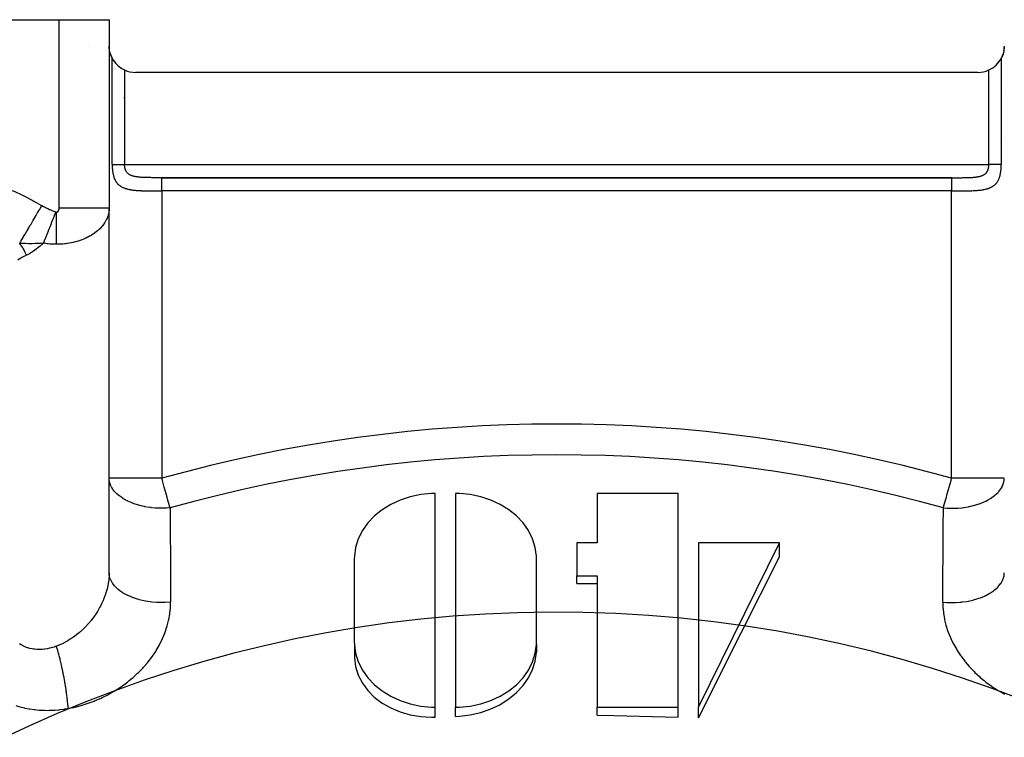
# Model space of a CAD drawing. Units: millimetres. Extents: x -225 to 380, y -243 to 243.
# Drawn here: x -188 to -151, y 22 to 50 of the extents above; entities that cross this region are included whole.
import ezdxf

# ---------------------------------------------------------------- set-up
doc = ezdxf.new("R2010")
doc.units = ezdxf.units.MM
doc.linetypes.add('DASHED', pattern=[9.652, 8.128, -1.524])
doc.layers.add('nevidi', color=4, linetype='DASHED')

msp = doc.modelspace()

# ---------------------------------------------------------------- linework, layer by layer
at = {"color": 2}
for p, q in [((-212.175, 49.663), (-186.575, 49.663)), ((-186.575, 49.663), (-184.675, 49.663)), ((-184.675, 49.663), (-184.675, 42.51)), ((-184.675, 49.663), (-184.675, 42.51)), ((-151.675, 47.663), (-183.675, 47.663)), ((-184.658, 45.163), (-184.657, 45.163)), ((-150.689, 45.163), (-150.688, 45.163)), ((-152.653, 43.663), (-182.69, 43.663)), ((-184.677, 28.561), (-184.677, 42.445)), ((-184.675, 32.248), (-184.675, 42.51)), ((-184.675, 28.662), (-184.675, 32.248)), ((-172.286, 23.554), (-172.286, 31.669)), ((-171.517, 31.669), (-171.517, 23.554)), ((-163.063, 31.669), (-166.14, 31.669)), ((-166.14, 31.669), (-166.14, 29.796)), ((-163.063, 23.554), (-163.063, 31.669)), ((-166.91, 29.796), (-166.91, 28.548)), ((-166.14, 29.796), (-166.91, 29.796)), ((-162.294, 23.554), (-159.217, 29.796)), ((-162.294, 29.796), (-162.294, 23.554)), ((-159.217, 29.796), (-162.294, 29.796)), ((-159.217, 29.265), (-159.217, 29.796)), ((-175.363, 29.172), (-175.363, 26.051)), ((-168.44, 26.051), (-168.44, 29.172)), ((-168.442, 28.973), (-168.443, 28.995)), ((-166.91, 28.548), (-166.14, 28.548)), ((-166.91, 28.254), (-166.91, 28.548)), ((-166.14, 28.548), (-166.14, 23.554)), ((-175.359, 25.933), (-175.359, 25.427)), ((-168.443, 25.934), (-168.443, 25.639)), ((-172.286, 23.18), (-172.286, 23.554)), ((-171.517, 23.205), (-171.517, 23.554)), ((-166.14, 23.554), (-163.063, 23.554)), ((-166.14, 23.253), (-166.14, 23.554)), ((-163.063, 23.18), (-163.063, 23.554)), ((-162.294, 23.151), (-162.294, 23.554))]:
    msp.add_line(p, q, dxfattribs=at)
for points in [[(-184.56, 48.198), (-184.575, 48.228), (-184.603, 48.291), (-184.625, 48.352), (-184.657, 48.474), (-184.658, 48.482), (-184.673, 48.616), (-184.675, 48.663)], [(-150.675, 48.663), (-150.676, 48.616), (-150.691, 48.482), (-150.693, 48.474), (-150.724, 48.352), (-150.746, 48.291), (-150.774, 48.228), (-150.789, 48.198)], [(-184.675, 42.51), (-184.675, 42.482), (-184.675, 42.474), (-184.677, 42.445)], [(-172.286, 31.669), (-172.43, 31.666), (-172.84, 31.628), (-173.241, 31.546), (-173.623, 31.421), (-173.982, 31.255), (-174.311, 31.052), (-174.602, 30.815), (-174.853, 30.549), (-175.057, 30.258), (-175.211, 29.947), (-175.312, 29.622), (-175.359, 29.289), (-175.363, 29.172)], [(-168.44, 29.172), (-168.443, 29.289), (-168.49, 29.622), (-168.591, 29.947), (-168.746, 30.258), (-168.95, 30.549), (-169.2, 30.815), (-169.492, 31.052), (-169.82, 31.255), (-170.179, 31.421), (-170.562, 31.546), (-170.962, 31.628), (-171.372, 31.666), (-171.517, 31.669)], [(-162.294, 23.151), (-160.671, 26.38), (-159.217, 29.265)], [(-184.675, 28.662), (-184.676, 28.57), (-184.677, 28.561)], [(-166.91, 28.254), (-166.525, 28.251), (-166.14, 28.248)], [(-175.363, 26.051), (-175.359, 25.933), (-175.312, 25.601), (-175.211, 25.276), (-175.057, 24.965), (-174.853, 24.674), (-174.602, 24.408), (-174.311, 24.171), (-173.982, 23.968), (-173.623, 23.802), (-173.241, 23.677), (-172.84, 23.595), (-172.43, 23.557), (-172.286, 23.554)], [(-171.517, 23.554), (-171.372, 23.557), (-170.962, 23.595), (-170.562, 23.677), (-170.179, 23.802), (-169.82, 23.968), (-169.492, 24.171), (-169.2, 24.408), (-168.95, 24.674), (-168.746, 24.965), (-168.591, 25.276), (-168.49, 25.601), (-168.443, 25.934), (-168.44, 26.051)], [(-171.517, 23.205), (-171.372, 23.212), (-170.962, 23.261), (-170.562, 23.353), (-170.179, 23.486), (-169.861, 23.636), (-169.82, 23.658), (-169.492, 23.866), (-169.2, 24.107), (-168.95, 24.376), (-168.746, 24.669), (-168.591, 24.981), (-168.49, 25.306), (-168.443, 25.639)], [(-175.359, 25.427), (-175.312, 25.096), (-175.211, 24.775), (-175.057, 24.471), (-174.853, 24.19), (-174.603, 23.935), (-174.311, 23.712), (-174.284, 23.695), (-173.982, 23.525), (-173.623, 23.375), (-173.241, 23.267), (-172.84, 23.201), (-172.43, 23.178), (-172.286, 23.18)], [(-166.14, 23.253), (-165.507, 23.244), (-163.063, 23.18)]]:
    msp.add_lwpolyline(points, dxfattribs=at)
for centre, radius, start, end in [((-183.675, 48.663), 1, 180.0554, 182.6923), ((-183.675, 48.663), 1, 190.3846, 190.8917), ((-183.675, 48.663), 1, 198.0769, 205.7692), ((-151.675, 48.663), 1, 336.151, 341.9231), ((-151.675, 48.663), 1, 349.1194, 349.6154), ((-151.675, 48.663), 1, 349.6267, 357.3077), ((-183.675, 48.663), 1, 207.6723, 245.5302), ((-151.675, 48.663), 1, 294.4698, 332.3277), ((-151.675, 48.663), 1, 320.1142, 320.8089), ((-151.675, 48.663), 1, 326.5385, 334.2308), ((-183.675, 48.663), 1, 245.5302, 270), ((-151.675, 48.663), 1, 270, 294.4698), ((-167.675, -21.337), 48.5, 357.3856, 357.2378)]:
    msp.add_arc(centre, radius, start, end, dxfattribs=at)
at = {"layer": 'nevidi', "color": 7, "linetype": 'Continuous'}
for p, q in [((-186.575, 42.51), (-186.575, 49.663)), ((-185.455, 48.663), (-185.454, 48.663)), ((-184.56, 44.163), (-184.56, 48.198)), ((-150.789, 48.198), (-150.789, 44.163)), ((-184.089, 47.753), (-184.089, 44.163)), ((-151.26, 44.163), (-151.26, 47.753)), ((-184.089, 44.163), (-151.26, 44.163)), ((-182.675, 43.663), (-152.675, 43.663)), ((-182.675, 43.163), (-182.675, 32.248)), ((-152.675, 43.163), (-182.675, 43.163)), ((-152.675, 32.248), (-152.675, 43.163)), ((-182.675, 32.248), (-184.675, 32.248)), ((-150.675, 32.248), (-152.675, 32.248))]:
    msp.add_line(p, q, dxfattribs=at)
for points in [[(-184.56, 44.163), (-184.56, 44.153), (-184.56, 44.148), (-184.56, 44.112), (-184.559, 44.106), (-184.558, 44.071), (-184.558, 44.065), (-184.556, 44.029), (-184.556, 44.024), (-184.553, 43.988), (-184.552, 43.983), (-184.549, 43.948), (-184.548, 43.942), (-184.544, 43.908), (-184.543, 43.902), (-184.538, 43.868), (-184.537, 43.863), (-184.531, 43.829), (-184.53, 43.824), (-184.524, 43.791), (-184.522, 43.785), (-184.515, 43.753), (-184.515, 43.753), (-184.513, 43.748), (-184.504, 43.716), (-184.503, 43.711), (-184.493, 43.68), (-184.492, 43.675), (-184.481, 43.645), (-184.479, 43.64), (-184.467, 43.611), (-184.465, 43.607), (-184.452, 43.579), (-184.449, 43.574), (-184.435, 43.547), (-184.432, 43.543), (-184.417, 43.517), (-184.414, 43.512), (-184.397, 43.487), (-184.394, 43.484), (-184.393, 43.482), (-184.376, 43.46), (-184.373, 43.456), (-184.353, 43.433), (-184.35, 43.43), (-184.329, 43.408), (-184.325, 43.405), (-184.303, 43.385), (-184.299, 43.382), (-184.275, 43.363), (-184.271, 43.36), (-184.246, 43.342), (-184.242, 43.34), (-184.241, 43.339), (-184.215, 43.323), (-184.211, 43.321), (-184.183, 43.305), (-184.178, 43.303), (-184.149, 43.289), (-184.144, 43.287), (-184.114, 43.274), (-184.109, 43.272), (-184.077, 43.26), (-184.072, 43.258), (-184.06, 43.254), (-184.039, 43.248), (-184.034, 43.246), (-184, 43.236), (-183.994, 43.235), (-183.96, 43.226), (-183.954, 43.225), (-183.918, 43.217), (-183.912, 43.216), (-183.875, 43.209), (-183.869, 43.208), (-183.855, 43.205), (-183.831, 43.202), (-183.825, 43.201), (-183.786, 43.195), (-183.78, 43.194), (-183.741, 43.19), (-183.734, 43.189), (-183.695, 43.185), (-183.688, 43.184), (-183.647, 43.181), (-183.641, 43.18), (-183.628, 43.179), (-183.6, 43.177), (-183.593, 43.177), (-183.551, 43.174), (-183.544, 43.174), (-183.501, 43.172), (-183.494, 43.171), (-183.451, 43.17), (-183.444, 43.169), (-183.4, 43.168), (-183.393, 43.168), (-183.384, 43.167), (-183.349, 43.167), (-183.341, 43.166), (-183.296, 43.165), (-183.289, 43.165), (-183.243, 43.164), (-183.236, 43.164), (-183.19, 43.164), (-183.183, 43.164), (-183.137, 43.163), (-183.13, 43.163), (-183.127, 43.163), (-183.084, 43.163), (-183.076, 43.163), (-183.03, 43.163), (-183.023, 43.163), (-182.976, 43.163), (-182.969, 43.163), (-182.922, 43.163), (-182.914, 43.163), (-182.867, 43.163), (-182.862, 43.163), (-182.86, 43.163)], [(-184.56, 44.163), (-184.556, 44.163), (-184.553, 44.163), (-184.545, 44.163), (-184.537, 44.163), (-184.525, 44.163), (-184.523, 44.163), (-184.514, 44.163), (-184.497, 44.163), (-184.491, 44.163), (-184.486, 44.163), (-184.467, 44.163), (-184.455, 44.163), (-184.45, 44.163), (-184.433, 44.163), (-184.42, 44.163), (-184.403, 44.163), (-184.397, 44.163), (-184.383, 44.163), (-184.357, 44.163), (-184.351, 44.163), (-184.342, 44.163), (-184.315, 44.163), (-184.299, 44.163), (-184.294, 44.163), (-184.271, 44.163), (-184.255, 44.163), (-184.235, 44.163), (-184.225, 44.163), (-184.208, 44.163), (-184.178, 44.163), (-184.173, 44.163), (-184.161, 44.163), (-184.13, 44.163), (-184.113, 44.163), (-184.109, 44.163), (-184.089, 44.163)], [(-184.085, 44.09), (-184.085, 44.093), (-184.087, 44.111), (-184.087, 44.114), (-184.087, 44.116), (-184.088, 44.131), (-184.088, 44.134), (-184.089, 44.152), (-184.089, 44.155), (-184.089, 44.163)], [(-151.264, 44.093), (-151.263, 44.096), (-151.262, 44.114), (-151.262, 44.116), (-151.262, 44.117), (-151.261, 44.134), (-151.261, 44.137), (-151.26, 44.155), (-151.26, 44.158), (-151.26, 44.163)], [(-150.789, 44.163), (-150.796, 44.163), (-150.797, 44.163), (-150.804, 44.163), (-150.818, 44.163), (-150.824, 44.163), (-150.826, 44.163), (-150.842, 44.163), (-150.852, 44.163), (-150.858, 44.163), (-150.871, 44.163), (-150.882, 44.163), (-150.899, 44.163), (-150.903, 44.163), (-150.916, 44.163), (-150.939, 44.163), (-150.946, 44.163), (-150.952, 44.163), (-150.977, 44.163), (-150.992, 44.163), (-150.998, 44.163), (-151.018, 44.163), (-151.034, 44.163), (-151.055, 44.163), (-151.062, 44.163), (-151.078, 44.163), (-151.107, 44.163), (-151.114, 44.163), (-151.124, 44.163), (-151.154, 44.163), (-151.171, 44.163), (-151.177, 44.163), (-151.201, 44.163), (-151.219, 44.163), (-151.24, 44.163), (-151.25, 44.163), (-151.26, 44.163)], [(-150.794, 44.024), (-150.792, 44.059), (-150.791, 44.064), (-150.79, 44.1), (-150.79, 44.106), (-150.789, 44.142), (-150.789, 44.148), (-150.789, 44.163)], [(-182.675, 43.663), (-182.684, 43.663), (-182.69, 43.663), (-182.725, 43.663), (-182.731, 43.663), (-182.767, 43.663), (-182.773, 43.663), (-182.808, 43.663), (-182.814, 43.663), (-182.849, 43.663), (-182.854, 43.663), (-182.889, 43.663), (-182.895, 43.663), (-182.93, 43.663), (-182.936, 43.663), (-182.97, 43.663), (-182.976, 43.663), (-183.01, 43.663), (-183.016, 43.663), (-183.05, 43.663), (-183.056, 43.663), (-183.09, 43.664), (-183.096, 43.664), (-183.13, 43.664), (-183.135, 43.664), (-183.169, 43.664), (-183.175, 43.665), (-183.208, 43.665), (-183.213, 43.665), (-183.246, 43.666), (-183.252, 43.666), (-183.284, 43.667), (-183.289, 43.667), (-183.294, 43.667), (-183.321, 43.668), (-183.327, 43.668), (-183.358, 43.67), (-183.363, 43.67), (-183.394, 43.671), (-183.399, 43.671), (-183.43, 43.673), (-183.435, 43.674), (-183.465, 43.676), (-183.47, 43.676), (-183.499, 43.678), (-183.504, 43.679), (-183.526, 43.681), (-183.533, 43.681), (-183.537, 43.682), (-183.566, 43.685), (-183.57, 43.685), (-183.598, 43.689), (-183.603, 43.689), (-183.63, 43.693), (-183.634, 43.694), (-183.66, 43.698), (-183.665, 43.699), (-183.686, 43.703), (-183.69, 43.704), (-183.694, 43.704), (-183.719, 43.71), (-183.723, 43.711), (-183.747, 43.716), (-183.75, 43.717), (-183.773, 43.724), (-183.777, 43.725), (-183.799, 43.732), (-183.802, 43.733), (-183.803, 43.733), (-183.823, 43.741), (-183.827, 43.742), (-183.847, 43.75), (-183.85, 43.751), (-183.869, 43.76), (-183.872, 43.762), (-183.89, 43.771), (-183.891, 43.771), (-183.893, 43.773), (-183.91, 43.783), (-183.913, 43.784), (-183.928, 43.795), (-183.931, 43.796), (-183.946, 43.808), (-183.948, 43.81), (-183.956, 43.816), (-183.962, 43.821), (-183.964, 43.823), (-183.977, 43.836), (-183.979, 43.838), (-183.991, 43.851), (-183.993, 43.853), (-184.004, 43.866), (-184.005, 43.868), (-184.005, 43.868), (-184.015, 43.883), (-184.017, 43.885), (-184.026, 43.899), (-184.028, 43.902), (-184.036, 43.917), (-184.037, 43.919), (-184.04, 43.924), (-184.045, 43.934), (-184.046, 43.937), (-184.053, 43.953), (-184.054, 43.955), (-184.059, 43.971), (-184.06, 43.974), (-184.064, 43.985), (-184.066, 43.99), (-184.066, 43.993), (-184.071, 44.01), (-184.072, 44.013), (-184.076, 44.03), (-184.076, 44.032), (-184.079, 44.05), (-184.079, 44.05), (-184.08, 44.053), (-184.083, 44.07), (-184.083, 44.073), (-184.085, 44.09)], [(-152.675, 43.663), (-152.659, 43.663), (-152.653, 43.663), (-152.618, 43.663), (-152.612, 43.663), (-152.577, 43.663), (-152.571, 43.663), (-152.536, 43.663), (-152.53, 43.663), (-152.495, 43.663), (-152.489, 43.663), (-152.454, 43.663), (-152.448, 43.663), (-152.414, 43.663), (-152.408, 43.663), (-152.373, 43.663), (-152.367, 43.663), (-152.333, 43.663), (-152.327, 43.663), (-152.293, 43.663), (-152.287, 43.663), (-152.253, 43.664), (-152.247, 43.664), (-152.213, 43.664), (-152.208, 43.664), (-152.174, 43.665), (-152.168, 43.665), (-152.135, 43.665), (-152.13, 43.665), (-152.097, 43.666), (-152.091, 43.666), (-152.059, 43.667), (-152.055, 43.667), (-152.054, 43.667), (-152.022, 43.668), (-152.016, 43.669), (-151.985, 43.67), (-151.979, 43.67), (-151.949, 43.671), (-151.943, 43.672), (-151.913, 43.674), (-151.907, 43.674), (-151.878, 43.676), (-151.872, 43.676), (-151.843, 43.679), (-151.838, 43.679), (-151.823, 43.681), (-151.81, 43.682), (-151.804, 43.682), (-151.777, 43.685), (-151.772, 43.686), (-151.744, 43.689), (-151.74, 43.69), (-151.713, 43.694), (-151.708, 43.695), (-151.683, 43.699), (-151.678, 43.7), (-151.664, 43.703), (-151.653, 43.705), (-151.649, 43.706), (-151.624, 43.711), (-151.62, 43.712), (-151.597, 43.718), (-151.593, 43.719), (-151.57, 43.725), (-151.567, 43.727), (-151.546, 43.733), (-151.545, 43.734), (-151.541, 43.735), (-151.521, 43.742), (-151.517, 43.744), (-151.498, 43.752), (-151.494, 43.753), (-151.476, 43.762), (-151.473, 43.764), (-151.458, 43.771), (-151.455, 43.773), (-151.452, 43.775), (-151.435, 43.785), (-151.433, 43.787), (-151.417, 43.797), (-151.415, 43.799), (-151.4, 43.81), (-151.398, 43.812), (-151.393, 43.816), (-151.384, 43.824), (-151.382, 43.826), (-151.369, 43.839), (-151.367, 43.841), (-151.356, 43.854), (-151.354, 43.856), (-151.344, 43.868), (-151.343, 43.869), (-151.341, 43.872), (-151.332, 43.886), (-151.33, 43.888), (-151.321, 43.903), (-151.32, 43.905), (-151.312, 43.92), (-151.31, 43.922), (-151.309, 43.924), (-151.303, 43.938), (-151.302, 43.94), (-151.295, 43.956), (-151.294, 43.959), (-151.289, 43.975), (-151.288, 43.977), (-151.285, 43.986), (-151.283, 43.994), (-151.282, 43.996), (-151.277, 44.013), (-151.277, 44.016), (-151.273, 44.033), (-151.272, 44.035), (-151.27, 44.05), (-151.269, 44.053), (-151.269, 44.055), (-151.266, 44.073), (-151.266, 44.076), (-151.264, 44.093)], [(-152.675, 43.163), (-152.662, 43.163), (-152.654, 43.163), (-152.607, 43.163), (-152.599, 43.163), (-152.552, 43.163), (-152.544, 43.163), (-152.497, 43.163), (-152.49, 43.163), (-152.487, 43.163), (-152.443, 43.163), (-152.435, 43.163), (-152.389, 43.163), (-152.381, 43.163), (-152.334, 43.163), (-152.327, 43.163), (-152.28, 43.163), (-152.273, 43.163), (-152.227, 43.163), (-152.222, 43.163), (-152.219, 43.163), (-152.173, 43.164), (-152.166, 43.164), (-152.12, 43.164), (-152.113, 43.165), (-152.067, 43.165), (-152.06, 43.165), (-152.015, 43.166), (-152.007, 43.166), (-151.965, 43.167), (-151.963, 43.168), (-151.956, 43.168), (-151.912, 43.169), (-151.905, 43.169), (-151.861, 43.171), (-151.854, 43.171), (-151.811, 43.173), (-151.804, 43.174), (-151.762, 43.176), (-151.755, 43.177), (-151.721, 43.179), (-151.713, 43.18), (-151.707, 43.18), (-151.666, 43.184), (-151.659, 43.184), (-151.618, 43.188), (-151.612, 43.189), (-151.572, 43.194), (-151.566, 43.195), (-151.527, 43.2), (-151.521, 43.201), (-151.495, 43.205), (-151.483, 43.207), (-151.477, 43.208), (-151.44, 43.215), (-151.434, 43.216), (-151.398, 43.224), (-151.392, 43.225), (-151.357, 43.234), (-151.352, 43.236), (-151.318, 43.245), (-151.313, 43.247), (-151.289, 43.254), (-151.28, 43.258), (-151.274, 43.259), (-151.243, 43.271), (-151.238, 43.273), (-151.207, 43.286), (-151.202, 43.288), (-151.173, 43.302), (-151.168, 43.304), (-151.141, 43.319), (-151.136, 43.322), (-151.109, 43.338), (-151.108, 43.339), (-151.105, 43.341), (-151.08, 43.359), (-151.076, 43.362), (-151.052, 43.38), (-151.048, 43.384), (-151.026, 43.404), (-151.022, 43.407), (-151.001, 43.428), (-150.998, 43.432), (-150.978, 43.454), (-150.975, 43.458), (-150.957, 43.481), (-150.956, 43.482), (-150.954, 43.485), (-150.937, 43.51), (-150.934, 43.514), (-150.918, 43.54), (-150.916, 43.544), (-150.901, 43.571), (-150.899, 43.576), (-150.886, 43.604), (-150.884, 43.608), (-150.872, 43.637), (-150.87, 43.642), (-150.859, 43.672), (-150.857, 43.677), (-150.847, 43.708), (-150.846, 43.713), (-150.837, 43.744), (-150.835, 43.749), (-150.835, 43.753), (-150.828, 43.781), (-150.826, 43.787), (-150.82, 43.819), (-150.819, 43.825), (-150.813, 43.858), (-150.812, 43.863), (-150.807, 43.897), (-150.806, 43.903), (-150.802, 43.937), (-150.801, 43.942), (-150.797, 43.977), (-150.797, 43.983), (-150.794, 44.018), (-150.794, 44.024)], [(-190.231, 43.563), (-189.905, 43.551), (-189.851, 43.547), (-189.495, 43.503), (-189.443, 43.495), (-189.094, 43.422), (-189.043, 43.409), (-188.706, 43.309), (-188.656, 43.292), (-188.328, 43.168), (-188.28, 43.148), (-187.961, 43.002), (-187.914, 42.978), (-187.602, 42.813), (-187.556, 42.787), (-187.249, 42.61), (-187.234, 42.601)], [(-182.675, 43.163), (-182.675, 43.193), (-182.675, 43.21), (-182.675, 43.216), (-182.675, 43.255), (-182.675, 43.276), (-182.675, 43.277), (-182.675, 43.314), (-182.675, 43.336), (-182.675, 43.34), (-182.675, 43.372), (-182.675, 43.392), (-182.675, 43.401), (-182.675, 43.426), (-182.675, 43.445), (-182.675, 43.458), (-182.675, 43.477), (-182.675, 43.494), (-182.675, 43.509), (-182.675, 43.522), (-182.675, 43.537), (-182.675, 43.554), (-182.675, 43.562), (-182.675, 43.575), (-182.675, 43.592), (-182.675, 43.596), (-182.675, 43.607), (-182.675, 43.623), (-182.675, 43.624), (-182.675, 43.632), (-182.675, 43.644), (-182.675, 43.645), (-182.675, 43.65), (-182.675, 43.657), (-182.675, 43.658), (-182.675, 43.66), (-182.675, 43.663)], [(-152.675, 43.662), (-152.675, 43.66), (-152.675, 43.658), (-152.675, 43.654), (-152.675, 43.649), (-152.675, 43.644), (-152.675, 43.639), (-152.675, 43.632), (-152.675, 43.622), (-152.675, 43.616), (-152.675, 43.607), (-152.675, 43.592), (-152.675, 43.587), (-152.675, 43.575), (-152.675, 43.554), (-152.675, 43.552), (-152.675, 43.538), (-152.675, 43.51), (-152.675, 43.509), (-152.675, 43.494), (-152.675, 43.464), (-152.675, 43.458), (-152.675, 43.445), (-152.675, 43.412), (-152.675, 43.401), (-152.675, 43.392), (-152.675, 43.356), (-152.675, 43.34), (-152.675, 43.336), (-152.675, 43.298), (-152.675, 43.276), (-152.675, 43.276), (-152.675, 43.238), (-152.675, 43.216), (-152.675, 43.21), (-152.675, 43.177), (-152.675, 43.163)], [(-182.86, 43.163), (-182.813, 43.163), (-182.805, 43.163), (-182.758, 43.163), (-182.75, 43.163), (-182.702, 43.163), (-182.695, 43.163), (-182.675, 43.163)], [(-188.073, 41.17), (-188.037, 41.23), (-188.033, 41.237), (-188.017, 41.265), (-188.012, 41.274), (-187.987, 41.317), (-187.982, 41.325), (-187.944, 41.389), (-187.938, 41.399), (-187.93, 41.414), (-187.924, 41.423), (-187.867, 41.521), (-187.861, 41.53), (-187.855, 41.542), (-187.799, 41.636), (-187.793, 41.647), (-187.769, 41.687), (-187.762, 41.7), (-187.727, 41.76), (-187.72, 41.771), (-187.669, 41.858), (-187.662, 41.871), (-187.65, 41.891), (-187.643, 41.902), (-187.57, 42.027), (-187.563, 42.039), (-187.555, 42.053), (-187.488, 42.168), (-187.48, 42.18), (-187.452, 42.228), (-187.444, 42.243), (-187.403, 42.312), (-187.395, 42.325), (-187.338, 42.423), (-187.33, 42.438), (-187.317, 42.459), (-187.309, 42.472), (-187.234, 42.601)], [(-187.234, 42.601), (-187.172, 42.567), (-187.164, 42.563), (-187.095, 42.528), (-187.087, 42.525), (-187.017, 42.492), (-187.01, 42.489), (-186.939, 42.458), (-186.931, 42.454), (-186.86, 42.424), (-186.852, 42.421), (-186.78, 42.391), (-186.773, 42.388), (-186.701, 42.36), (-186.699, 42.359)], [(-187.165, 41.175), (-187.128, 41.268), (-187.125, 41.277), (-187.101, 41.336), (-187.097, 41.348), (-187.081, 41.388), (-187.077, 41.397), (-187.031, 41.514), (-187.028, 41.524), (-187.027, 41.524), (-187.022, 41.537), (-186.979, 41.646), (-186.975, 41.657), (-186.949, 41.725), (-186.943, 41.738), (-186.925, 41.783), (-186.921, 41.794), (-186.87, 41.925), (-186.866, 41.935), (-186.866, 41.936), (-186.86, 41.949), (-186.813, 42.069), (-186.809, 42.08), (-186.78, 42.153), (-186.775, 42.167), (-186.756, 42.215), (-186.751, 42.226), (-186.699, 42.359)], [(-186.699, 42.359), (-186.695, 42.358), (-186.695, 42.358), (-186.691, 42.356), (-186.691, 42.356), (-186.687, 42.356), (-186.687, 42.355), (-186.683, 42.355), (-186.683, 42.355), (-186.679, 42.354), (-186.678, 42.354), (-186.675, 42.354)], [(-186.675, 42.354), (-186.673, 42.354), (-186.672, 42.354), (-186.668, 42.355), (-186.668, 42.355), (-186.664, 42.355), (-186.663, 42.355), (-186.66, 42.356), (-186.659, 42.356), (-186.655, 42.357), (-186.655, 42.357), (-186.651, 42.359), (-186.65, 42.359), (-186.647, 42.36), (-186.646, 42.361), (-186.643, 42.362), (-186.642, 42.363), (-186.639, 42.365), (-186.638, 42.365), (-186.635, 42.367), (-186.634, 42.368), (-186.631, 42.37), (-186.63, 42.37), (-186.627, 42.373), (-186.626, 42.374), (-186.623, 42.376), (-186.623, 42.377), (-186.619, 42.38), (-186.619, 42.381), (-186.616, 42.384), (-186.615, 42.384), (-186.612, 42.388), (-186.612, 42.389), (-186.609, 42.392), (-186.609, 42.393), (-186.606, 42.397), (-186.605, 42.397), (-186.603, 42.402), (-186.602, 42.402), (-186.6, 42.407), (-186.599, 42.407), (-186.597, 42.412), (-186.597, 42.412), (-186.594, 42.417), (-186.594, 42.418), (-186.592, 42.423), (-186.591, 42.423), (-186.589, 42.428), (-186.589, 42.429), (-186.587, 42.434), (-186.587, 42.435), (-186.585, 42.44), (-186.585, 42.441), (-186.583, 42.446), (-186.583, 42.447), (-186.582, 42.452), (-186.581, 42.453), (-186.58, 42.459), (-186.58, 42.459), (-186.579, 42.465), (-186.579, 42.466), (-186.578, 42.472), (-186.577, 42.472), (-186.577, 42.478), (-186.577, 42.479), (-186.576, 42.485), (-186.576, 42.486), (-186.575, 42.491), (-186.575, 42.492), (-186.575, 42.498), (-186.575, 42.499), (-186.575, 42.505), (-186.575, 42.506), (-186.575, 42.51)], [(-184.677, 42.445), (-184.679, 42.422), (-184.679, 42.414), (-184.686, 42.362), (-184.687, 42.355), (-184.697, 42.303), (-184.699, 42.296), (-184.707, 42.262), (-184.712, 42.244), (-184.714, 42.237), (-184.731, 42.186), (-184.733, 42.178), (-184.753, 42.128), (-184.756, 42.121), (-184.773, 42.083), (-184.779, 42.071), (-184.782, 42.064), (-184.808, 42.015), (-184.812, 42.008), (-184.841, 41.96), (-184.846, 41.953), (-184.873, 41.911), (-184.877, 41.906), (-184.882, 41.899), (-184.917, 41.852), (-184.923, 41.846), (-184.96, 41.801), (-184.966, 41.794), (-185.006, 41.751), (-185.007, 41.75), (-185.013, 41.744), (-185.056, 41.701), (-185.063, 41.695), (-185.109, 41.653), (-185.116, 41.647), (-185.164, 41.607), (-185.169, 41.604), (-185.171, 41.602), (-185.222, 41.563), (-185.23, 41.558), (-185.283, 41.521), (-185.291, 41.515), (-185.347, 41.48), (-185.355, 41.475), (-185.358, 41.473), (-185.413, 41.441), (-185.422, 41.437), (-185.481, 41.405), (-185.491, 41.4), (-185.552, 41.37), (-185.562, 41.366), (-185.572, 41.361), (-185.625, 41.338), (-185.635, 41.334), (-185.7, 41.308), (-185.71, 41.304), (-185.777, 41.28), (-185.787, 41.276), (-185.805, 41.27), (-185.855, 41.254), (-185.865, 41.251), (-185.935, 41.231), (-185.945, 41.228), (-186.016, 41.21), (-186.027, 41.207), (-186.054, 41.201), (-186.099, 41.191), (-186.109, 41.189), (-186.182, 41.175), (-186.193, 41.173), (-186.267, 41.162), (-186.278, 41.16), (-186.314, 41.156), (-186.352, 41.151), (-186.363, 41.15), (-186.438, 41.143), (-186.449, 41.142), (-186.524, 41.137), (-186.536, 41.136), (-186.581, 41.134), (-186.611, 41.134), (-186.622, 41.133), (-186.675, 41.133)], [(-186.675, 41.133), (-186.675, 41.156), (-186.675, 41.21), (-186.675, 41.246), (-186.675, 41.29), (-186.675, 41.302), (-186.675, 41.34), (-186.675, 41.398), (-186.675, 41.437), (-186.675, 41.484), (-186.675, 41.497), (-186.675, 41.538), (-186.675, 41.6), (-186.675, 41.641), (-186.675, 41.69), (-186.675, 41.704), (-186.675, 41.747), (-186.675, 41.812), (-186.675, 41.855), (-186.675, 41.906), (-186.675, 41.921), (-186.675, 41.965), (-186.675, 42.031), (-186.675, 42.076), (-186.675, 42.129), (-186.675, 42.143), (-186.675, 42.188), (-186.675, 42.256), (-186.675, 42.301), (-186.675, 42.354)], [(-184.675, 42.51), (-184.678, 42.51), (-184.687, 42.51), (-184.692, 42.51), (-184.711, 42.51), (-184.734, 42.51), (-184.743, 42.51), (-184.778, 42.51), (-184.813, 42.51), (-184.827, 42.51), (-184.876, 42.51), (-184.924, 42.51), (-184.942, 42.51), (-185.005, 42.51), (-185.064, 42.51), (-185.087, 42.51), (-185.161, 42.51), (-185.231, 42.51), (-185.258, 42.51), (-185.343, 42.51), (-185.422, 42.51), (-185.454, 42.51), (-185.547, 42.51), (-185.634, 42.51), (-185.669, 42.51), (-185.77, 42.51), (-185.863, 42.51), (-185.901, 42.51), (-186.007, 42.51), (-186.104, 42.51), (-186.145, 42.51), (-186.254, 42.51), (-186.354, 42.51), (-186.396, 42.51), (-186.506, 42.51), (-186.575, 42.51)], [(-187.165, 41.175), (-187.176, 41.174), (-187.254, 41.169), (-187.265, 41.168), (-187.365, 41.162), (-187.376, 41.162), (-187.41, 41.16), (-187.417, 41.16), (-187.437, 41.159), (-187.48, 41.158), (-187.491, 41.157), (-187.6, 41.155), (-187.612, 41.155), (-187.662, 41.155), (-187.729, 41.155), (-187.742, 41.155), (-187.848, 41.157), (-187.873, 41.158), (-187.886, 41.159), (-187.889, 41.159), (-188.067, 41.169), (-188.073, 41.17)], [(-187.815, 40.719), (-187.816, 40.72), (-187.872, 40.843), (-187.881, 40.863), (-187.927, 40.949), (-187.933, 40.958), (-187.944, 40.978), (-187.955, 40.996), (-188.024, 41.103), (-188.036, 41.12), (-188.07, 41.166), (-188.073, 41.17)], [(-187.165, 41.175), (-187.295, 41.062), (-187.328, 41.035), (-187.332, 41.032), (-187.496, 40.907), (-187.499, 40.905), (-187.544, 40.874), (-187.661, 40.799), (-187.664, 40.797), (-187.777, 40.736), (-187.815, 40.719)], [(-186.675, 41.133), (-186.748, 41.134), (-186.753, 41.134), (-186.768, 41.134), (-186.832, 41.137), (-186.838, 41.138), (-186.916, 41.143), (-186.922, 41.144), (-187, 41.151), (-187.005, 41.152), (-187.035, 41.156), (-187.082, 41.162), (-187.088, 41.163), (-187.165, 41.175)], [(-187.815, 40.719), (-187.92, 40.669), (-187.935, 40.661), (-187.991, 40.631), (-188.035, 40.605), (-188.049, 40.597), (-188.142, 40.536)], [(-182.36, 31.123), (-182.497, 31.113), (-182.573, 31.11), (-182.583, 31.109), (-182.709, 31.109), (-182.825, 31.112), (-182.836, 31.112), (-182.922, 31.117), (-183.075, 31.131), (-183.085, 31.133), (-183.134, 31.139), (-183.318, 31.169), (-183.328, 31.171), (-183.345, 31.174), (-183.409, 31.188), (-183.551, 31.224), (-183.555, 31.225), (-183.561, 31.227), (-183.761, 31.291), (-183.771, 31.295), (-183.78, 31.298), (-183.96, 31.375), (-183.973, 31.381), (-183.981, 31.385), (-184.04, 31.415), (-184.149, 31.478), (-184.154, 31.481), (-184.161, 31.486), (-184.311, 31.593), (-184.318, 31.598), (-184.32, 31.6), (-184.384, 31.657), (-184.443, 31.716), (-184.448, 31.721), (-184.466, 31.741), (-184.547, 31.847), (-184.55, 31.853), (-184.579, 31.899), (-184.583, 31.908), (-184.62, 31.984), (-184.623, 31.99), (-184.65, 32.07), (-184.663, 32.126), (-184.664, 32.132), (-184.669, 32.164), (-184.675, 32.248)], [(-182.36, 31.123), (-182.378, 31.188), (-182.38, 31.195), (-182.441, 31.415), (-182.442, 31.419), (-182.473, 31.529), (-182.509, 31.656), (-182.509, 31.657), (-182.579, 31.905), (-182.579, 31.907), (-182.65, 32.16), (-182.651, 32.164), (-182.675, 32.248)], [(-152.99, 31.123), (-152.852, 31.113), (-152.787, 31.11), (-152.777, 31.11), (-152.64, 31.109), (-152.535, 31.111), (-152.524, 31.112), (-152.428, 31.117), (-152.285, 31.13), (-152.274, 31.131), (-152.216, 31.139), (-152.041, 31.167), (-152.031, 31.169), (-152.004, 31.174), (-151.94, 31.188), (-151.808, 31.221), (-151.798, 31.224), (-151.794, 31.225), (-151.588, 31.291), (-151.588, 31.291), (-151.578, 31.295), (-151.389, 31.375), (-151.385, 31.377), (-151.376, 31.381), (-151.309, 31.416), (-151.203, 31.476), (-151.2, 31.478), (-151.195, 31.481), (-151.044, 31.588), (-151.038, 31.593), (-151.029, 31.6), (-150.965, 31.657), (-150.911, 31.71), (-150.906, 31.716), (-150.883, 31.741), (-150.806, 31.841), (-150.803, 31.847), (-150.771, 31.899), (-150.766, 31.908), (-150.731, 31.978), (-150.729, 31.984), (-150.699, 32.07), (-150.687, 32.12), (-150.686, 32.126), (-150.68, 32.164), (-150.675, 32.248)], [(-152.99, 31.123), (-152.971, 31.188), (-152.969, 31.195), (-152.908, 31.415), (-152.907, 31.419), (-152.876, 31.529), (-152.84, 31.656), (-152.84, 31.657), (-152.77, 31.905), (-152.77, 31.907), (-152.699, 32.16), (-152.698, 32.164), (-152.675, 32.248)], [(-182.36, 31.123), (-182.359, 31.024), (-182.355, 30.248), (-182.354, 30.11), (-182.349, 29.333), (-182.349, 29.195), (-182.344, 28.418), (-182.343, 28.28), (-182.339, 27.542)], [(-153.01, 27.542), (-153.01, 27.641), (-153.005, 28.418), (-153.004, 28.556), (-153, 29.333), (-152.999, 29.471), (-152.994, 30.248), (-152.994, 30.385), (-152.99, 31.123)], [(-184.677, 28.561), (-184.677, 28.547), (-184.687, 28.418), (-184.69, 28.395), (-184.707, 28.269), (-184.708, 28.265), (-184.712, 28.242), (-184.738, 28.112), (-184.743, 28.089), (-184.773, 27.973), (-184.778, 27.958), (-184.784, 27.935), (-184.826, 27.804), (-184.835, 27.781), (-184.873, 27.679), (-184.884, 27.653), (-184.893, 27.63), (-184.95, 27.504), (-184.96, 27.481), (-185.006, 27.391), (-185.024, 27.357), (-185.036, 27.335), (-185.106, 27.213), (-185.119, 27.192), (-185.169, 27.114), (-185.196, 27.072), (-185.21, 27.051), (-185.293, 26.936), (-185.308, 26.916), (-185.358, 26.852), (-185.396, 26.806), (-185.412, 26.786), (-185.505, 26.68), (-185.522, 26.662), (-185.572, 26.609), (-185.621, 26.56), (-185.639, 26.542), (-185.742, 26.446), (-185.761, 26.429), (-185.805, 26.39), (-185.868, 26.338), (-185.887, 26.323), (-185.997, 26.239), (-186.017, 26.225), (-186.054, 26.198), (-186.13, 26.147), (-186.15, 26.134), (-186.266, 26.064), (-186.287, 26.052), (-186.314, 26.037), (-186.405, 25.988), (-186.427, 25.978), (-186.547, 25.922), (-186.568, 25.913), (-186.581, 25.908), (-186.675, 25.871)], [(-182.339, 27.542), (-182.363, 27.54), (-182.542, 27.529), (-182.553, 27.528), (-182.616, 27.527), (-182.796, 27.528), (-182.807, 27.529), (-182.869, 27.532), (-183.048, 27.546), (-183.058, 27.547), (-183.12, 27.555), (-183.293, 27.582), (-183.304, 27.584), (-183.363, 27.596), (-183.529, 27.635), (-183.539, 27.638), (-183.595, 27.654), (-183.751, 27.705), (-183.761, 27.708), (-183.813, 27.728), (-183.956, 27.79), (-183.965, 27.794), (-184.012, 27.817), (-184.14, 27.889), (-184.148, 27.894), (-184.189, 27.92), (-184.301, 28.001), (-184.307, 28.006), (-184.343, 28.035), (-184.435, 28.123), (-184.44, 28.129), (-184.469, 28.16), (-184.541, 28.254), (-184.545, 28.26), (-184.566, 28.293), (-184.617, 28.392), (-184.619, 28.398), (-184.633, 28.432), (-184.662, 28.533), (-184.663, 28.539), (-184.669, 28.575), (-184.675, 28.662)], [(-153.01, 27.542), (-152.859, 27.531), (-152.796, 27.528), (-152.785, 27.528), (-152.605, 27.527), (-152.542, 27.529), (-152.531, 27.529), (-152.353, 27.541), (-152.291, 27.547), (-152.28, 27.549), (-152.105, 27.573), (-152.045, 27.584), (-152.035, 27.586), (-151.867, 27.623), (-151.81, 27.638), (-151.8, 27.641), (-151.642, 27.689), (-151.589, 27.708), (-151.579, 27.712), (-151.433, 27.772), (-151.385, 27.794), (-151.376, 27.798), (-151.245, 27.868), (-151.201, 27.894), (-151.194, 27.898), (-151.079, 27.977), (-151.042, 28.006), (-151.036, 28.011), (-150.939, 28.097), (-150.909, 28.129), (-150.904, 28.134), (-150.827, 28.227), (-150.804, 28.26), (-150.8, 28.266), (-150.745, 28.363), (-150.73, 28.398), (-150.727, 28.404), (-150.694, 28.504), (-150.686, 28.539), (-150.685, 28.546), (-150.675, 28.648), (-150.675, 28.662)], [(-186.228, 23.506), (-186.061, 23.539), (-186.019, 23.548), (-185.784, 23.606), (-185.743, 23.618), (-185.511, 23.69), (-185.47, 23.704), (-185.242, 23.788), (-185.202, 23.804), (-184.981, 23.901), (-184.942, 23.919), (-184.727, 24.027), (-184.689, 24.047), (-184.479, 24.167), (-184.443, 24.189), (-184.24, 24.32), (-184.205, 24.344), (-184.012, 24.484), (-183.978, 24.51), (-183.913, 24.562), (-183.795, 24.659), (-183.764, 24.686), (-183.592, 24.844), (-183.562, 24.872), (-183.4, 25.038), (-183.372, 25.069), (-183.22, 25.243), (-183.195, 25.275), (-183.056, 25.455), (-183.033, 25.488), (-182.908, 25.674), (-182.887, 25.707), (-182.775, 25.898), (-182.757, 25.932), (-182.659, 26.128), (-182.643, 26.163), (-182.56, 26.363), (-182.547, 26.399), (-182.478, 26.602), (-182.468, 26.638), (-182.415, 26.842), (-182.407, 26.878), (-182.371, 27.082), (-182.366, 27.118), (-182.345, 27.324), (-182.343, 27.36), (-182.339, 27.542)], [(-153.01, 27.542), (-153.008, 27.398), (-153.006, 27.362), (-152.988, 27.156), (-152.983, 27.12), (-152.949, 26.914), (-152.941, 26.877), (-152.891, 26.672), (-152.881, 26.636), (-152.816, 26.434), (-152.803, 26.399), (-152.722, 26.2), (-152.707, 26.165), (-152.611, 25.969), (-152.593, 25.934), (-152.483, 25.741), (-152.462, 25.707), (-152.339, 25.52), (-152.316, 25.487), (-152.18, 25.306), (-152.155, 25.275), (-152.007, 25.101), (-151.979, 25.071), (-151.819, 24.904), (-151.79, 24.875), (-151.617, 24.714), (-151.586, 24.687), (-151.436, 24.562), (-151.403, 24.535), (-151.37, 24.509), (-151.179, 24.368), (-151.144, 24.344), (-150.944, 24.212), (-150.908, 24.19), (-150.7, 24.069), (-150.662, 24.048)], [(-186.675, 25.871), (-186.728, 25.853), (-186.74, 25.849), (-186.768, 25.839), (-186.827, 25.821), (-186.839, 25.818), (-186.926, 25.796), (-186.937, 25.793), (-187.024, 25.775), (-187.035, 25.773), (-187.035, 25.773), (-187.122, 25.76), (-187.133, 25.758), (-187.219, 25.75), (-187.23, 25.749), (-187.295, 25.746), (-187.315, 25.745), (-187.327, 25.745), (-187.41, 25.746), (-187.421, 25.747), (-187.503, 25.753), (-187.514, 25.755), (-187.544, 25.758), (-187.593, 25.766), (-187.604, 25.768), (-187.682, 25.784), (-187.692, 25.787), (-187.768, 25.808), (-187.777, 25.812), (-187.778, 25.812), (-187.851, 25.839), (-187.861, 25.842), (-187.932, 25.874), (-187.942, 25.879), (-187.991, 25.905), (-188.01, 25.916), (-188.019, 25.921), (-188.084, 25.963)], [(-186.228, 23.506), (-186.231, 23.551), (-186.236, 23.601), (-186.239, 23.641), (-186.244, 23.686), (-186.251, 23.759), (-186.252, 23.766), (-186.257, 23.808), (-186.268, 23.902), (-186.272, 23.938), (-186.277, 23.979), (-186.278, 23.982), (-186.296, 24.116), (-186.298, 24.128), (-186.302, 24.161), (-186.309, 24.208), (-186.323, 24.298), (-186.33, 24.344), (-186.333, 24.361), (-186.346, 24.442), (-186.353, 24.483), (-186.361, 24.529), (-186.373, 24.597), (-186.386, 24.669), (-186.388, 24.678), (-186.395, 24.715), (-186.418, 24.832), (-186.422, 24.854), (-186.431, 24.899), (-186.434, 24.913), (-186.46, 25.036), (-186.466, 25.064), (-186.469, 25.081), (-186.483, 25.143), (-186.499, 25.215), (-186.509, 25.258), (-186.517, 25.29), (-186.535, 25.365), (-186.541, 25.388), (-186.551, 25.429), (-186.57, 25.505), (-186.583, 25.553), (-186.589, 25.576), (-186.594, 25.593), (-186.625, 25.707), (-186.627, 25.711), (-186.637, 25.748), (-186.645, 25.773), (-186.67, 25.858), (-186.675, 25.871)], [(-188.223, 23.617), (-188.071, 23.571), (-188.05, 23.565), (-187.894, 23.527), (-187.873, 23.522), (-187.713, 23.491), (-187.691, 23.487), (-187.528, 23.464), (-187.506, 23.461), (-187.339, 23.445), (-187.317, 23.444), (-187.149, 23.436), (-187.126, 23.435), (-186.957, 23.434), (-186.935, 23.435), (-186.765, 23.442), (-186.743, 23.443), (-186.572, 23.458), (-186.55, 23.46), (-186.378, 23.482), (-186.355, 23.485), (-186.228, 23.506)]]:
    msp.add_lwpolyline(points, dxfattribs=at)
for centre, radius, start, end in [((-183.675, 48.663), 2, 240.4682, 240.5207), ((-183.675, 48.663), 2, 243.7004, 243.7406), ((-151.675, 48.663), 2, 299.5361, 299.5846), ((-183.675, 48.663), 2, 257.3913, 257.4289), ((-167.675, -21.337), 55.645, 74.3616, 105.6384), ((-167.675, -21.337), 54.476, 74.3616, 105.6384)]:
    msp.add_arc(centre, radius, start, end, dxfattribs=at)

doc.saveas('drawing.dxf')
